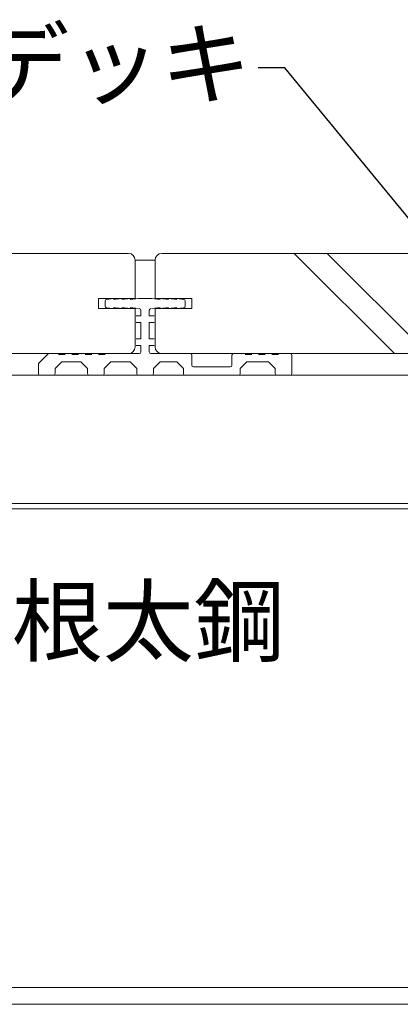
# Model space of a CAD drawing. Units: millimetres. Extents: x 0 to 6095, y 0 to 4244.
# Drawn here: x 5431 to 5545, y 1822 to 2117 of the extents above; entities that cross this region are included whole.
import ezdxf
from ezdxf import colors
from ezdxf.entities.mleader import LeaderData, LeaderLine
from ezdxf.math import Vec2, Vec3

# ---------------------------------------------------------------- set-up
doc = ezdxf.new("R2010")
doc.units = ezdxf.units.MM
for name, color, linetype in [('固定金具', 251, 'Continuous'), ('文字', 8, 'Continuous'), ('根太鋼', 7, 'Continuous'), ('防水層', 4, 'Continuous'), ('ｳｯﾄﾞﾃﾞｯｷ', 15, 'Continuous')]:
    doc.layers.add(name, color=color, linetype=linetype)
doc.styles.add('NS横文字', font='txt')

# ---------------------------------------------------------------- blocks, each defined once
blk = doc.blocks.new('_Open')
at = {"color": 0, "linetype": 'ByBlock', "lineweight": -2}
for p, q in [((-1, 0.167), (0, 0)), ((-1, -0.167), (0, 0)), ((0, 0), (-1, 0))]:
    blk.add_line(p, q, dxfattribs=at)

msp = doc.modelspace()

# ---------------------------------------------------------------- linework, layer by layer
at = {"layer": '固定金具', "lineweight": 5}
for p, q in [((5465.224, 2045.078), (5471.219, 2045.078)), ((5456.221, 2032.835), (5456.221, 2031.321)), ((5456.654, 2033.33), (5458.714, 2033.577)), ((5458.714, 2033.278), (5461.217, 2033.577)), ((5461.217, 2033.278), (5463.72, 2033.577)), ((5463.72, 2033.278), (5466.213, 2033.577)), ((5466.213, 2033.577), (5470.22, 2033.577)), ((5472.723, 2033.278), (5470.22, 2033.577)), ((5475.216, 2033.278), (5472.723, 2033.577)), ((5477.719, 2033.278), (5475.216, 2033.577)), ((5479.779, 2033.33), (5477.719, 2033.577)), ((5480.222, 2032.835), (5480.222, 2031.321)), ((5456.654, 2030.827), (5458.714, 2030.579)), ((5458.714, 2030.878), (5461.217, 2030.579)), ((5461.217, 2030.878), (5463.72, 2030.579)), ((5463.72, 2030.878), (5466.213, 2030.579)), ((5466.975, 2030.08), (5466.975, 2028.391)), ((5469.468, 2030.08), (5469.468, 2028.391)), ((5472.723, 2030.878), (5470.22, 2030.579)), ((5475.216, 2030.878), (5472.723, 2030.579)), ((5477.719, 2030.878), (5475.216, 2030.579)), ((5479.779, 2030.827), (5477.719, 2030.579)), ((5465.224, 2028.092), (5465.224, 2026.691)), ((5465.512, 2028.391), (5466.975, 2028.391)), ((5465.512, 2026.392), (5466.975, 2026.392)), ((5466.975, 2026.392), (5466.975, 2021.52)), ((5469.468, 2028.391), (5470.92, 2028.391)), ((5469.468, 2026.392), (5469.468, 2021.52)), ((5469.468, 2026.392), (5470.92, 2026.392)), ((5471.219, 2028.092), (5471.219, 2026.691)), ((5465.224, 2021.216), (5465.224, 2019.815)), ((5465.512, 2021.52), (5466.975, 2021.52)), ((5469.468, 2021.52), (5470.92, 2021.52)), ((5471.219, 2021.216), (5471.219, 2019.815)), ((5436.217, 2014.078), (5439.214, 2017.08)), ((5442.222, 2017.08), (5439.214, 2017.08)), ((5446.219, 2017.08), (5444.221, 2017.08)), ((5450.216, 2017.08), (5448.217, 2017.08)), ((5454.212, 2017.08), (5452.214, 2017.08)), ((5466.47, 2017.08), (5456.221, 2017.08)), ((5465.512, 2019.516), (5466.975, 2019.516)), ((5466.975, 2019.516), (5466.975, 2017.58)), ((5469.468, 2019.516), (5470.92, 2019.516)), ((5469.468, 2019.506), (5469.468, 2017.58)), ((5477.904, 2017.08), (5469.952, 2017.08)), ((5481.726, 2017.08), (5477.904, 2017.08)), ((5494.715, 2017.08), (5498.217, 2017.08)), ((5500.216, 2017.08), (5502.214, 2017.08)), ((5504.212, 2017.08), (5506.221, 2017.08)), ((5508.219, 2017.08), (5511.722, 2017.08)), ((5436.217, 2014.078), (5436.217, 2011.08)), ((5443.221, 2014.582), (5441.223, 2012.579)), ((5444.221, 2016.828), (5442.222, 2016.828)), ((5448.969, 2014.582), (5443.221, 2014.582)), ((5448.217, 2016.828), (5446.219, 2016.828)), ((5450.968, 2012.579), (5448.969, 2014.582)), ((5452.214, 2016.828), (5450.216, 2016.828)), ((5456.221, 2016.828), (5454.212, 2016.828)), ((5457.972, 2014.582), (5455.963, 2012.579)), ((5463.72, 2014.582), (5457.972, 2014.582)), ((5463.72, 2014.582), (5465.718, 2012.579)), ((5472.723, 2014.582), (5470.724, 2012.579)), ((5472.723, 2014.582), (5477.719, 2014.582)), ((5477.719, 2014.582), (5479.717, 2012.579)), ((5482.22, 2016.581), (5482.22, 2013.583)), ((5494.221, 2016.581), (5494.221, 2013.583)), ((5498.722, 2014.582), (5496.713, 2012.579)), ((5498.217, 2016.828), (5500.216, 2016.828)), ((5498.722, 2014.582), (5505.211, 2014.582)), ((5502.214, 2016.828), (5504.212, 2016.828)), ((5505.211, 2014.582), (5507.22, 2012.579)), ((5506.221, 2016.828), (5508.219, 2016.828)), ((5512.216, 2016.581), (5512.216, 2011.08)), ((5441.223, 2012.579), (5441.223, 2011.08)), ((5450.968, 2012.579), (5450.968, 2011.08)), ((5455.963, 2012.579), (5455.963, 2011.08)), ((5465.718, 2012.579), (5465.718, 2011.08)), ((5470.724, 2012.579), (5470.724, 2011.08)), ((5479.717, 2012.579), (5479.717, 2011.08)), ((5482.715, 2013.078), (5493.716, 2013.078)), ((5496.713, 2012.579), (5496.713, 2011.08)), ((5507.22, 2012.579), (5507.22, 2011.08)), ((5440.718, 2010.58), (5436.722, 2010.58)), ((5451.472, 2010.58), (5455.469, 2010.58)), ((5466.213, 2010.58), (5470.724, 2010.58)), ((5480.222, 2010.58), (5496.219, 2010.58)), ((5507.725, 2010.58), (5511.722, 2010.58))]:
    msp.add_line(p, q, dxfattribs=at)
for points in [[(5456.654, 2033.33), (5456.406, 2033.304), (5456.221, 2033.093), (5456.221, 2032.835)], [(5480.222, 2032.835), (5480.222, 2033.093), (5480.026, 2033.304), (5479.779, 2033.33)], [(5456.221, 2031.321), (5456.221, 2031.069), (5456.406, 2030.858), (5456.654, 2030.827)], [(5466.975, 2030.08), (5466.975, 2030.358), (5466.748, 2030.579), (5466.47, 2030.579)], [(5469.972, 2030.579), (5469.694, 2030.579), (5469.468, 2030.358), (5469.468, 2030.08)], [(5479.779, 2030.827), (5480.026, 2030.858), (5480.222, 2031.069), (5480.222, 2031.321)], [(5466.47, 2017.08), (5466.748, 2017.08), (5466.975, 2017.302), (5466.975, 2017.58)], [(5469.468, 2017.58), (5469.468, 2017.302), (5469.694, 2017.08), (5469.972, 2017.08)], [(5482.22, 2016.581), (5482.22, 2016.859), (5481.994, 2017.08), (5481.715, 2017.08)], [(5494.715, 2017.08), (5494.447, 2017.08), (5494.221, 2016.859), (5494.221, 2016.581)], [(5512.216, 2016.581), (5512.216, 2016.859), (5511.989, 2017.08), (5511.722, 2017.08)], [(5436.217, 2011.08), (5436.217, 2010.802), (5436.443, 2010.58), (5436.722, 2010.58)], [(5440.718, 2010.58), (5440.996, 2010.58), (5441.223, 2010.802), (5441.223, 2011.08)], [(5450.968, 2011.08), (5450.968, 2010.802), (5451.194, 2010.58), (5451.472, 2010.58)], [(5455.469, 2010.58), (5455.747, 2010.58), (5455.963, 2010.802), (5455.963, 2011.08)], [(5465.718, 2011.08), (5465.718, 2010.802), (5465.945, 2010.58), (5466.213, 2010.58)], [(5470.22, 2010.58), (5470.498, 2010.58), (5470.724, 2010.802), (5470.724, 2011.08)], [(5479.717, 2011.08), (5479.717, 2010.802), (5479.944, 2010.58), (5480.222, 2010.58)], [(5482.22, 2013.583), (5482.22, 2013.305), (5482.436, 2013.078), (5482.715, 2013.078)], [(5493.716, 2013.078), (5493.994, 2013.078), (5494.221, 2013.305), (5494.221, 2013.583)], [(5496.219, 2010.58), (5496.497, 2010.58), (5496.713, 2010.802), (5496.713, 2011.08)], [(5507.22, 2011.08), (5507.22, 2010.802), (5507.447, 2010.58), (5507.725, 2010.58)], [(5511.722, 2010.58), (5511.989, 2010.58), (5512.216, 2010.802), (5512.216, 2011.08)]]:
    msp.add_open_spline(points, degree=3, dxfattribs=at)
at = {"layer": '根太鋼', "lineweight": 5}
for p, q in [((5740.461, 2010.58), (5196.127, 2010.58)), ((5740.461, 1972.184), (5196.127, 1972.184)), ((5740.461, 1970.583), (5196.127, 1970.583))]:
    msp.add_line(p, q, dxfattribs=at)
at = {"layer": '防水層', "lineweight": 5}
for p, q in [((4506.063, 1827.21), (5745.178, 1827.21)), ((4506.063, 1822.21), (5747.249, 1822.21))]:
    msp.add_line(p, q, dxfattribs=at)
at = {"layer": 'ｳｯﾄﾞﾃﾞｯｷ', "lineweight": 5}
for p, q in [((5463.215, 2047.081), (5337.216, 2047.081)), ((5599.216, 2047.081), (5473.217, 2047.081)), ((5512.916, 2047.081), (5542.923, 2017.08)), ((5522.816, 2047.081), (5552.822, 2017.08)), ((5465.224, 2033.577), (5465.224, 2045.078)), ((5471.219, 2033.577), (5471.219, 2045.078)), ((5454.223, 2030.579), (5454.223, 2033.577)), ((5454.223, 2033.577), (5465.224, 2033.577)), ((5471.219, 2033.577), (5482.22, 2033.577)), ((5482.22, 2030.579), (5482.22, 2033.577)), ((5465.224, 2030.579), (5454.223, 2030.579)), ((5465.224, 2030.579), (5465.224, 2019.079)), ((5471.219, 2030.579), (5482.22, 2030.579)), ((5471.219, 2030.579), (5471.219, 2019.079)), ((5463.215, 2017.08), (5337.216, 2017.08)), ((5599.216, 2017.08), (5473.217, 2017.08))]:
    msp.add_line(p, q, dxfattribs=at)
for points in [[(5465.224, 2045.078), (5465.224, 2046.185), (5464.328, 2047.081), (5463.215, 2047.081)], [(5473.217, 2047.081), (5472.115, 2047.081), (5471.219, 2046.185), (5471.219, 2045.078)], [(5463.215, 2017.08), (5464.328, 2017.08), (5465.224, 2017.976), (5465.224, 2019.079)], [(5471.219, 2019.079), (5471.219, 2017.976), (5472.115, 2017.08), (5473.217, 2017.08)]]:
    msp.add_open_spline(points, degree=3, dxfattribs=at)

# ---------------------------------------------------------------- leaders
at = {"layer": '文字', "lineweight": 5}
ml = msp.add_multileader_mtext('Standard', dxfattribs=at)
ml.set_content('天然木デッキ', color=256, style='NS横文字')
ml.set_leader_properties()
ml.set_arrow_properties(name='OPEN')
ml.build(insert=Vec2(0, 0))
ml.multileader.update_dxf_attribs({"arrow_head_size": 10})
ctx = ml.context
ctx.base_point, ctx.char_height, ctx.arrow_head_size, ctx.plane_origin = Vec3(5344.951, 2102.671), 20, 10, Vec3(5564.128, 2037.033)
ctx.text_align_type = 2
notes = []
notes.append((ctx, [(0, (1, 1, 0), (5510.047, 2102.671), (-1, 0), 8, [(0, [(5564.128, 2037.033)], 0, [])])]))
ctx.mtext.insert, ctx.mtext.alignment, ctx.mtext.flow_direction = Vec3(5500.047, 2113.838), 3, 5
ml = msp.add_multileader_mtext('Standard', dxfattribs=at)
ml.set_content('根太鋼', color=256, style='NS横文字')
ml.set_leader_properties()
ml.set_arrow_properties(name='OPEN')
ml.build(insert=Vec2(0, 0))
ml.multileader.update_dxf_attribs({"arrow_head_size": 10})
ctx = ml.context
ctx.base_point, ctx.char_height, ctx.arrow_head_size, ctx.plane_origin = Vec3(5426.268, 1935.511), 20, 10, Vec3(5406.898, 1979.076)
notes.append((ctx, [(0, (1, 1, 0), (5418.268, 1935.511), (1, 0), 8, [(0, [(5406.898, 1979.076)], 0, [])])]))
ctx.mtext.insert, ctx.mtext.flow_direction = Vec3(5428.268, 1946.933), 5
for ctx, leaders in notes:
    for number, flags, end, landing, length, lines in leaders:
        leader = LeaderData()
        leader.index, (leader.has_last_leader_line, leader.has_dogleg_vector, leader.attachment_direction) = number, flags
        leader.last_leader_point, leader.dogleg_vector, leader.dogleg_length = Vec3(end), Vec3(landing), length
        for number, points, colour, breaks in lines:
            line = LeaderLine()
            line.index, line.vertices, line.color, line.breaks = number, Vec3.list(points), colors.encode_raw_color(colour), breaks
            leader.lines.append(line)
        ctx.leaders.append(leader)

doc.saveas('drawing.dxf')
